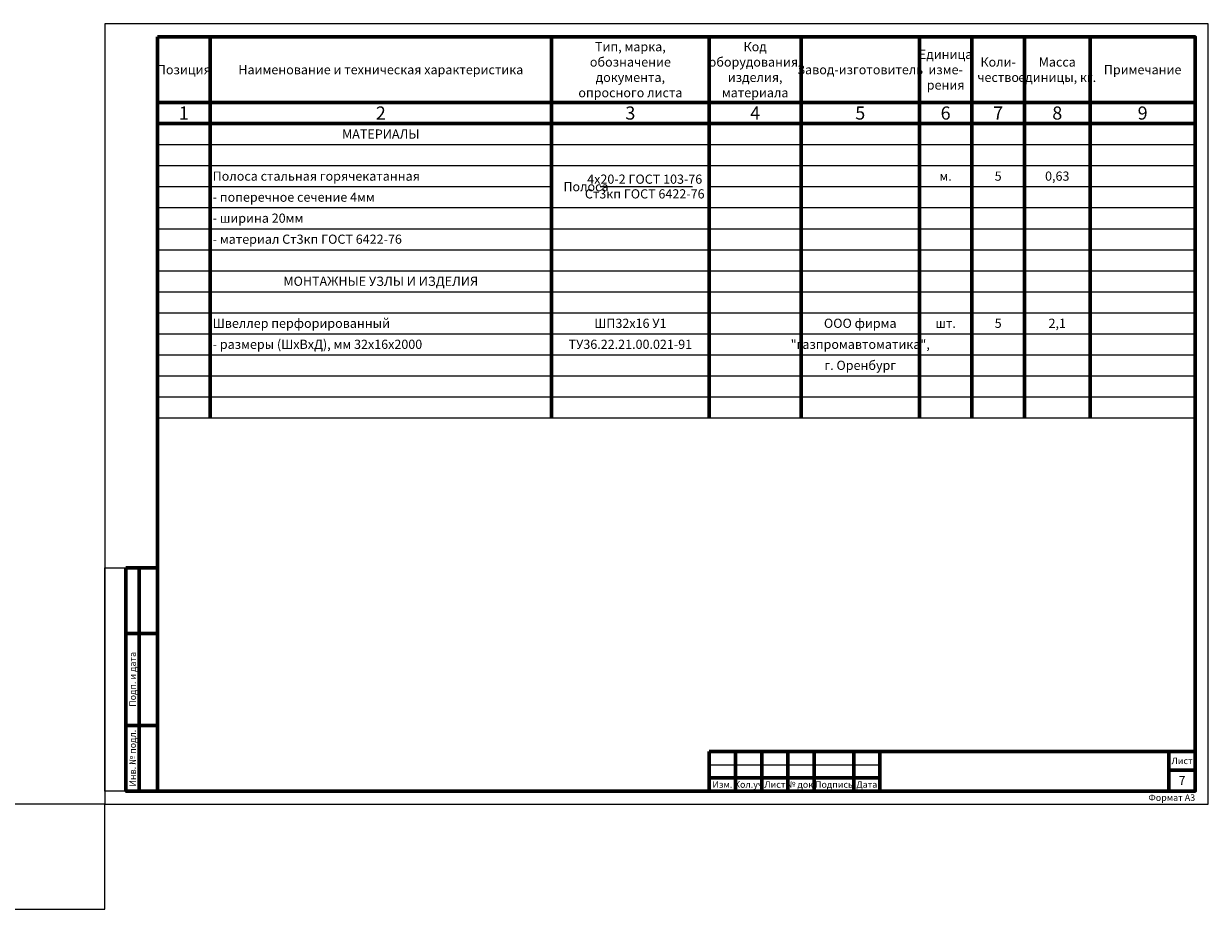
# Model space of a CAD drawing. Units: millimetres. Extents: x -40 to 3180, y -2185 to 300.
# Drawn here: x 2729 to 3180, y -2185 to -1848 of the extents above; entities that cross this region are included whole.
import ezdxf
from ezdxf.enums import TextEntityAlignment as Align

# ---------------------------------------------------------------- set-up
doc = ezdxf.new("R2010")
doc.units = ezdxf.units.MM
doc.layers.add('Format', color=7, linetype='Continuous')
doc.layers.add('wspom', color=3, linetype='Continuous', plot=False)
doc.styles.get("Standard").update_dxf_attribs({"font": 'mipgost.ttf', "oblique": 15, "height": 2.5})

# ---------------------------------------------------------------- blocks, each defined once
blk = doc.blocks.new('07_Материалы_ЗС')
at = {"lineweight": 60}
for p, q in [((0, 0), (0, -8)), ((130, 0), (130, -8)), ((190, 0), (190, -8)), ((225, 0), (225, -8)), ((270, 0), (270, -8)), ((290, 0), (290, -8)), ((310, 0), (310, -8)), ((335, 0), (335, -8)), ((0, -8), (0, -16)), ((130, -8), (130, -16)), ((190, -8), (190, -16)), ((225, -8), (225, -16)), ((270, -8), (270, -16)), ((290, -8), (290, -16)), ((310, -8), (310, -16)), ((335, -8), (335, -16))]:
    blk.add_line(p, q, dxfattribs=at)
for p, q in [((-20, -8), (0, -8)), ((0, -8), (130, -8)), ((130, -8), (190, -8)), ((190, -8), (225, -8)), ((225, -8), (270, -8)), ((270, -8), (290, -8)), ((290, -8), (310, -8)), ((310, -8), (335, -8)), ((335, -8), (375, -8)), ((-20, -16), (0, -16)), ((0, -16), (130, -16)), ((130, -16), (190, -16)), ((190, -16), (225, -16)), ((225, -16), (270, -16)), ((270, -16), (290, -16)), ((290, -16), (310, -16)), ((310, -16), (335, -16)), ((335, -16), (375, -16))]:
    blk.add_line(p, q)
at = {"oblique": 15}
blk.add_text('%%uМАТЕРИАЛЫ', height=3.5, dxfattribs=at).set_placement((65, -4), align=Align.MIDDLE_CENTER)
blk = doc.blocks.new('08_Монтажные_узлы_и_изделия_ЗС')
at = {"lineweight": 60}
for p, q in [((0, 0), (0, -8)), ((130, 0), (130, -8)), ((190, 0), (190, -8)), ((225, 0), (225, -8)), ((270, 0), (270, -8)), ((290, 0), (290, -8)), ((310, 0), (310, -8)), ((335, 0), (335, -8)), ((0, -8), (0, -16)), ((130, -8), (130, -16)), ((190, -8), (190, -16)), ((225, -8), (225, -16)), ((270, -8), (270, -16)), ((290, -8), (290, -16)), ((310, -8), (310, -16)), ((335, -8), (335, -16))]:
    blk.add_line(p, q, dxfattribs=at)
for p, q in [((-20, -8), (0, -8)), ((0, -8), (130, -8)), ((130, -8), (190, -8)), ((190, -8), (225, -8)), ((225, -8), (270, -8)), ((270, -8), (290, -8)), ((290, -8), (310, -8)), ((310, -8), (335, -8)), ((335, -8), (375, -8)), ((-20, -16), (0, -16)), ((0, -16), (130, -16)), ((130, -16), (190, -16)), ((190, -16), (225, -16)), ((225, -16), (270, -16)), ((270, -16), (290, -16)), ((290, -16), (310, -16)), ((310, -16), (335, -16)), ((335, -16), (375, -16))]:
    blk.add_line(p, q)
at = {"oblique": 15}
blk.add_text('%%uМОНТАЖНЫЕ УЗЛЫ И ИЗДЕЛИЯ', height=3.5, dxfattribs=at).set_placement((65, -4), align=Align.MIDDLE_CENTER)
blk = doc.blocks.new('Полоса_4х20_ЗС')
at = {"lineweight": 60}
for p, q in [((0, 0), (0, -8)), ((130, 0), (130, -8)), ((190, 0), (190, -8)), ((225, 0), (225, -8)), ((270, 0), (270, -8)), ((290, 0), (290, -8)), ((310, 0), (310, -8)), ((335, 0), (335, -8)), ((0, -8), (0, -16)), ((130, -8), (130, -16)), ((190, -8), (190, -16)), ((225, -8), (225, -16)), ((270, -8), (270, -16)), ((290, -8), (290, -16)), ((310, -8), (310, -16)), ((335, -8), (335, -16)), ((0, -16), (0, -24)), ((130, -16), (130, -24)), ((190, -16), (190, -24)), ((225, -16), (225, -24)), ((270, -16), (270, -24)), ((290, -16), (290, -24)), ((310, -16), (310, -24)), ((335, -16), (335, -24)), ((0, -24), (0, -32)), ((130, -24), (130, -32)), ((190, -24), (190, -32)), ((225, -24), (225, -32)), ((270, -24), (270, -32)), ((290, -24), (290, -32)), ((310, -24), (310, -32)), ((335, -24), (335, -32)), ((0, -32), (0, -40)), ((130, -32), (130, -40)), ((190, -32), (190, -40)), ((225, -32), (225, -40)), ((270, -32), (270, -40)), ((290, -32), (290, -40)), ((310, -32), (310, -40)), ((335, -32), (335, -40))]:
    blk.add_line(p, q, dxfattribs=at)
for p, q in [((-20, -8), (0, -8)), ((0, -8), (130, -8)), ((148.51, -8), (183.62, -8)), ((190, -8), (225, -8)), ((225, -8), (270, -8)), ((270, -8), (290, -8)), ((290, -8), (310, -8)), ((310, -8), (335, -8)), ((335, -8), (375, -8)), ((-20, -16), (0, -16)), ((0, -16), (130, -16)), ((130, -16), (190, -16)), ((190, -16), (225, -16)), ((225, -16), (270, -16)), ((270, -16), (290, -16)), ((290, -16), (310, -16)), ((310, -16), (335, -16)), ((335, -16), (375, -16)), ((-20, -24), (0, -24)), ((0, -24), (130, -24)), ((130, -24), (190, -24)), ((190, -24), (225, -24)), ((225, -24), (270, -24)), ((270, -24), (290, -24)), ((290, -24), (310, -24)), ((310, -24), (335, -24)), ((335, -24), (375, -24)), ((-20, -32), (0, -32)), ((0, -32), (130, -32)), ((130, -32), (190, -32)), ((190, -32), (225, -32)), ((225, -32), (270, -32)), ((270, -32), (290, -32)), ((290, -32), (310, -32)), ((310, -32), (335, -32)), ((335, -32), (375, -32)), ((-20, -40), (0, -40)), ((0, -40), (130, -40)), ((130, -40), (190, -40)), ((190, -40), (225, -40)), ((225, -40), (270, -40)), ((270, -40), (290, -40)), ((290, -40), (310, -40)), ((310, -40), (335, -40)), ((335, -40), (375, -40))]:
    blk.add_line(p, q)
at = {"oblique": 15}
for s, p in [('Полоса стальная горячекатанная', (1, -4)), ('Полоса', (134.51, -8)), ('- поперечное сечение 4мм', (1, -12)), ('- ширина 20мм', (1, -20)), ('- материал Ст3кп ГОСТ 6422-76', (1, -28))]:
    blk.add_text(s, height=3.5, dxfattribs=at).set_placement(p, align=Align.MIDDLE_LEFT)
blk.add_text('4х20-2 ГОСТ 103-76', height=3.5, dxfattribs=at).set_placement((165.46, -8), align=Align.BOTTOM_CENTER)
for s, p in [('м.', (280, -4)), ('0,63', (322.5, -4))]:
    blk.add_text(s, height=3.5, dxfattribs=at).set_placement(p, align=Align.MIDDLE_CENTER)
blk.add_text('Ст3кп ГОСТ 6422-76', height=3.5, dxfattribs=at).set_placement((165.46, -9), align=Align.TOP_CENTER)
blk.add_attdef('КОЛ', text='', height=3.5, dxfattribs=at).set_placement((300, -4), align=Align.MIDDLE_CENTER)
blk = doc.blocks.new('ШП32х16_ЗС')
at = {"lineweight": 60}
for p, q in [((0, 0), (0, -8)), ((130, 0), (130, -8)), ((190, 0), (190, -8)), ((225, 0), (225, -8)), ((270, 0), (270, -8)), ((290, 0), (290, -8)), ((310, 0), (310, -8)), ((335, 0), (335, -8)), ((0, -8), (0, -16)), ((130, -8), (130, -16)), ((190, -8), (190, -16)), ((225, -8), (225, -16)), ((270, -8), (270, -16)), ((290, -8), (290, -16)), ((310, -8), (310, -16)), ((335, -8), (335, -16)), ((0, -16), (0, -24)), ((130, -16), (130, -24)), ((190, -16), (190, -24)), ((225, -16), (225, -24)), ((270, -16), (270, -24)), ((290, -16), (290, -24)), ((310, -16), (310, -24)), ((335, -16), (335, -24)), ((0, -24), (0, -32)), ((130, -24), (130, -32)), ((190, -24), (190, -32)), ((225, -24), (225, -32)), ((270, -24), (270, -32)), ((290, -24), (290, -32)), ((310, -24), (310, -32)), ((335, -24), (335, -32)), ((0, -32), (0, -40)), ((130, -32), (130, -40)), ((190, -32), (190, -40)), ((225, -32), (225, -40)), ((270, -32), (270, -40)), ((290, -32), (290, -40)), ((310, -32), (310, -40)), ((335, -32), (335, -40))]:
    blk.add_line(p, q, dxfattribs=at)
for p, q in [((-20, -8), (0, -8)), ((0, -8), (130, -8)), ((130, -8), (190, -8)), ((190, -8), (225, -8)), ((225, -8), (270, -8)), ((270, -8), (290, -8)), ((290, -8), (310, -8)), ((310, -8), (335, -8)), ((335, -8), (375, -8)), ((-20, -16), (0, -16)), ((0, -16), (130, -16)), ((130, -16), (190, -16)), ((190, -16), (225, -16)), ((225, -16), (270, -16)), ((270, -16), (290, -16)), ((290, -16), (310, -16)), ((310, -16), (335, -16)), ((335, -16), (375, -16)), ((-20, -24), (0, -24)), ((0, -24), (130, -24)), ((130, -24), (190, -24)), ((190, -24), (225, -24)), ((225, -24), (270, -24)), ((270, -24), (290, -24)), ((290, -24), (310, -24)), ((310, -24), (335, -24)), ((335, -24), (375, -24)), ((-20, -32), (0, -32)), ((0, -32), (130, -32)), ((130, -32), (190, -32)), ((190, -32), (225, -32)), ((225, -32), (270, -32)), ((270, -32), (290, -32)), ((290, -32), (310, -32)), ((310, -32), (335, -32)), ((335, -32), (375, -32)), ((-20, -40), (0, -40)), ((0, -40), (130, -40)), ((130, -40), (190, -40)), ((190, -40), (225, -40)), ((225, -40), (270, -40)), ((270, -40), (290, -40)), ((290, -40), (310, -40)), ((310, -40), (335, -40)), ((335, -40), (375, -40))]:
    blk.add_line(p, q)
at = {"oblique": 15}
for s, p in [('Швеллер перфорированный', (1, -4)), ('- размеры (ШхВхД), мм 32х16х2000', (1, -12))]:
    blk.add_text(s, height=3.5, dxfattribs=at).set_placement(p, align=Align.MIDDLE_LEFT)
for s, p in [('ШП32х16 У1', (160, -4)), ('ООО фирма', (247.5, -4)), ('шт.', (280, -4)), ('2,1', (322.5, -4)), ('ТУ36.22.21.00.021-91', (160, -12)), ('"газпромавтоматика",', (247.5, -12)), ('г. Оренбург', (247.5, -20))]:
    blk.add_text(s, height=3.5, dxfattribs=at).set_placement(p, align=Align.MIDDLE_CENTER)
for tag, p in [('КОЛ', (300, -4)), ('ПРИМ-1', (356.5, -4)), ('ПРИМ-2', (356.5, -12)), ('ПРИМ-3', (356.5, -20))]:
    blk.add_attdef(tag, text='', height=3.5, dxfattribs=at).set_placement(p, align=Align.MIDDLE_CENTER)
blk = doc.blocks.new('ЗС_последющие_лист')
at = {"linetype": 'Continuous', "lineweight": 60}
for p, q in [((80, 267), (80, 259)), ((210, 267), (210, 259)), ((270, 267), (270, 259)), ((305, 267), (305, 259)), ((350, 267), (350, 259)), ((370, 267), (370, 259)), ((390, 267), (390, 259)), ((415, 267), (415, 259)), ((60, 259), (80, 259)), ((80, 259), (210, 259)), ((210, 259), (270, 259)), ((270, 259), (305, 259)), ((305, 259), (350, 259)), ((350, 259), (370, 259)), ((370, 259), (390, 259)), ((390, 259), (415, 259)), ((415, 259), (455, 259))]:
    blk.add_line(p, q, dxfattribs=at)
at = {"lineweight": 60}
for points in [[(60, 292), (455, 292), (455, 5), (60, 5)], [(60, 292), (80, 292), (80, 267), (60, 267)], [(80, 292), (210, 292), (210, 267), (80, 267)], [(210, 292), (270, 292), (270, 267), (210, 267)], [(270, 292), (305, 292), (305, 267), (270, 267)], [(305, 292), (350, 292), (350, 267), (305, 267)], [(350, 292), (370, 292), (370, 267), (350, 267)], [(370, 292), (390, 292), (390, 267), (370, 267)], [(390, 292), (415, 292), (415, 267), (390, 267)], [(415, 292), (455, 292), (455, 267), (415, 267)], [(48, 90), (53, 90), (53, 65), (48, 65)], [(60, 90), (53, 90), (53, 65), (60, 65)], [(48, 65), (53, 65), (53, 30), (48, 30)], [(53, 65), (60, 65), (60, 30), (53, 30)], [(48, 30), (53, 30), (53, 5), (48, 5)], [(53, 5), (60, 5), (60, 30), (53, 30)]]:
    blk.add_lwpolyline(points, close=True, dxfattribs=at)
at = {"layer": 'wspom'}
for points in [[(40, 0), (460, 0), (460, 297), (40, 297)], [(0, -40), (40, -40), (40, 0), (0, 0)]]:
    blk.add_lwpolyline(points, close=True, dxfattribs=at)
at = {"layer": 'wspom', "lineweight": 0}
blk.add_lwpolyline([(40, 90), (48, 90), (48, 5), (40, 5)], close=True, dxfattribs=at)
at = {"oblique": 15}
for s, p in [('Позиция', (70, 279.5)), ('Наименование и техническая характеристика', (145, 279.5)), ('Завод-изготовитель', (327.5, 279.5)), ('Примечание', (435, 279.5))]:
    blk.add_text(s, height=3.5, dxfattribs=at).set_placement(p, align=Align.MIDDLE_CENTER)
at = {"linetype": 'Continuous', "lineweight": 0, "oblique": 15}
for s, p in [('1', (70, 263)), ('2', (145, 263)), ('3', (240, 263)), ('4', (287.5, 263)), ('5', (327.5, 263)), ('6', (360, 263)), ('7', (380, 263)), ('8', (402.5, 263)), ('9', (435, 263))]:
    blk.add_text(s, height=5, dxfattribs=at).set_placement(p, align=Align.MIDDLE_CENTER)
at = {"oblique": 15}
blk.add_text('Формат А3', height=2.5, dxfattribs=at).set_placement((455, 2.5), align=Align.MIDDLE_RIGHT)
at = {"char_height": 3.5, "attachment_point": 5}
for s, insert, width in [('{\\fGOST type A|b0|i0|c204|p34;Тип, марка, обозначение документа, опросного листа}', (240, 279.5), 48.863), ('{\\fGOST type A|b0|i0|c204|p34;Код оборудования, изделия, материала}', (287.5, 279.5), 28.8487), ('{\\fGOST type A|b0|i0|c204|p34;Единица\\Pизме-\\Pрения}', (360, 279.5), 31.3473), ('{\\fGOST type A|b0|i0|c204|p34;Коли-\\Pчество}', (380, 279.5), 31.3473), ('{\\fGOST type A|b0|i0|c204|p34;Масса\\Pединицы, кг.}', (402.5, 279.5), 31.3473)]:
    blk.add_mtext(s, dxfattribs=dict(at, insert=insert, width=width))
at = {"layer": 'Format', "char_height": 2.5, "width": 25, "attachment_point": 5, "rotation": 90}
for s, insert in [('{\\fGOST type A|b0|i0|c204|p34;Подп. и дата}', (50.5, 47.5)), ('{\\fGOST type A|b0|i0|c204|p34;Инв.} № {\\fGOST type A|b0|i0|c204|p34;подл.}', (50.5, 17.5))]:
    blk.add_mtext(s, dxfattribs=dict(at, insert=insert))

msp = doc.modelspace()

# ---------------------------------------------------------------- linework, layer by layer
msp.add_line((2990, -2130), (3055, -2130))
at = {"lineweight": 60}
for points in [[(2990, -2125), (3000, -2125), (3000, -2135), (2990, -2135)], [(3000, -2125), (3010, -2125), (3010, -2135), (3000, -2135)], [(3010, -2125), (3020, -2125), (3020, -2135), (3010, -2135)], [(3020, -2125), (3030, -2125), (3030, -2135), (3020, -2135)], [(3030, -2125), (3045, -2125), (3045, -2135), (3030, -2135)], [(3045, -2125), (3055, -2125), (3055, -2135), (3045, -2135)], [(3055, -2125), (3165, -2125), (3165, -2140), (3055, -2140)], [(3165, -2125), (3175, -2125), (3175, -2132), (3165, -2132)], [(3165, -2140), (3175, -2140), (3175, -2132), (3165, -2132)], [(2990, -2135), (3000, -2135), (3000, -2140), (2990, -2140)], [(3000, -2135), (3010, -2135), (3010, -2140), (3000, -2140)], [(3010, -2135), (3020, -2135), (3020, -2140), (3010, -2140)], [(3020, -2135), (3030, -2135), (3030, -2140), (3020, -2140)], [(3030, -2135), (3045, -2135), (3045, -2140), (3030, -2140)], [(3045, -2135), (3055, -2135), (3055, -2140), (3045, -2140)]]:
    msp.add_lwpolyline(points, close=True, dxfattribs=at)

# ---------------------------------------------------------------- block references
msp.add_blockref('ЗС_последющие_лист', (2720, -2145))
at = {"ltscale": 0.4}
for name, p in [('07_Материалы_ЗС', (2800, -1886)), ('08_Монтажные_узлы_и_изделия_ЗС', (2800, -1942))]:
    msp.add_blockref(name, p, dxfattribs=at)
msp.add_blockref('Полоса_4х20_ЗС', (2800, -1902)).add_auto_attribs({'КОЛ': '5'})
ref = msp.add_blockref('ШП32х16_ЗС', (2800, -1958))
ref.add_attrib('КОЛ', '5', dxfattribs={"height": 3.5, "oblique": 15}).set_placement((3100, -1962), align=Align.MIDDLE_CENTER)

# ---------------------------------------------------------------- texts
at = {"oblique": 15}
for s, height, p in [('Лист', 2.5, (3170, -2128.5)), ('Изм.', 2.5, (2995, -2137.5)), ('Кол.уч', 2.5, (3005, -2137.5)), ('Лист', 2.5, (3015, -2137.5)), ('№ док.', 2.5, (3025, -2137.5)), ('Подпись', 2.5, (3037.5, -2137.5)), ('Дата', 2.5, (3050, -2137.5)), ('7', 3.5, (3170, -2136))]:
    msp.add_text(s, height=height, dxfattribs=at).set_placement(p, align=Align.MIDDLE_CENTER)

doc.saveas('drawing.dxf')
